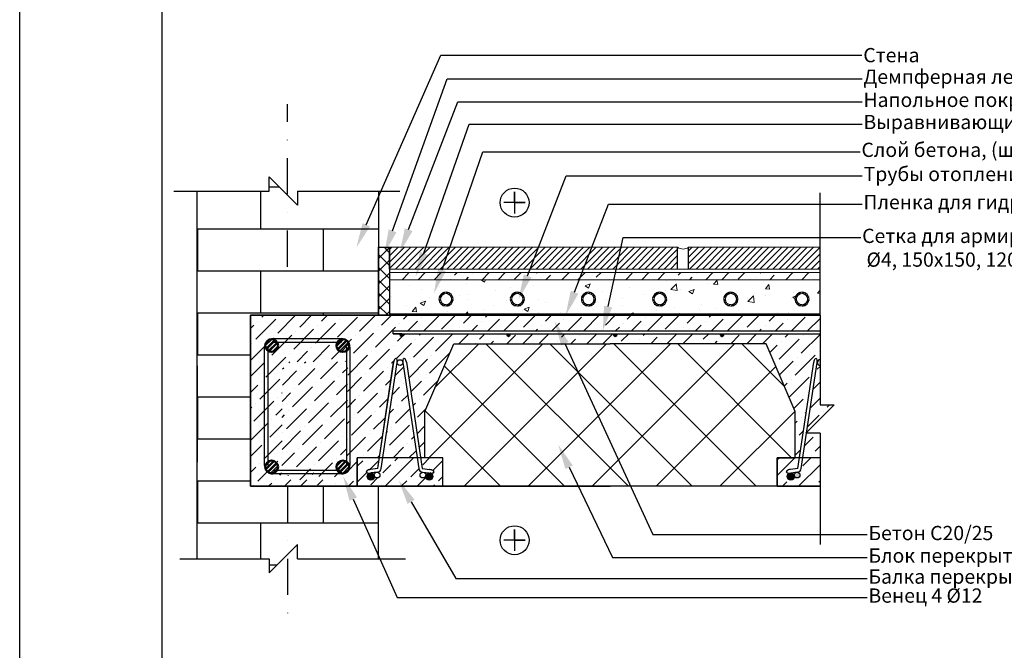
# Model space of a CAD drawing. Units: millimetres. Extents: x 44840 to 64015, y -7973 to 2854.
# Drawn here: x 44840 to 46223, y -5705 to -4819 of the extents above; entities that cross this region are included whole.
import ezdxf
from ezdxf import colors
from ezdxf.entities.mleader import LeaderData, LeaderLine
from ezdxf.math import Vec2, Vec3

# ---------------------------------------------------------------- set-up
doc = ezdxf.new("R2010")
doc.units = ezdxf.units.MM
doc.linetypes.add('DASHDOTX2', pattern=[50.8, 25.4, -12.7, 0, -12.7])
doc.layers.add('isa_VD9E6F66090881D2_B199E6F660A094052L25866F660B084092Usr', color=7, linetype='Continuous', lineweight=25)
for name, color, linetype in [('pagrindinis', 7, 'Continuous'), ('Plona', 5, 'Continuous'), ('TERIVA', 7, 'Continuous')]:
    doc.layers.add(name, color=color, linetype=linetype)
doc.styles.get("Standard").update_dxf_attribs({"font": 'calibri.ttf', "height": 25})
pattern_1 = [(45, (27376.973, -8492.626), (8.41899, 30.86963), [39.6875, -7.9375, 0, -7.9375])]
pattern_2 = [(45, (35006.493, -8543.825), (-3.367596, 3.367596), []), (45, (35008.738, -8543.825), (-3.367596, 3.367596), [])]

# ---------------------------------------------------------------- blocks, each defined once
blk = doc.blocks.new('*U137')
at = {"layer": 'TERIVA', "color": 0}
blk.add_line((0, 1), (0, -1), dxfattribs=at)
blk = doc.blocks.new('*U138')
at = {"layer": 'TERIVA', "color": 0, "linetype": 'ByBlock', "lineweight": -2, "transparency": 16777216}
for p in [(0, 0), (20, 0), (40, 0), (60, 0), (80, 0), (100, 0), (120, 0), (140, 0), (160, 0), (180, 0), (200, 0), (220, 0), (240, 0), (260, 0), (280, 0), (300, 0), (320, 0), (340, 0), (360, 0), (380, 0), (400, 0), (420, 0), (440, 0), (460, 0), (480, 0), (500, 0), (520, 0), (540, 0), (560, 0), (580, 0)]:
    blk.add_blockref('*U137', p, dxfattribs=at)
blk = doc.blocks.new('*U131')
at = {"layer": 'TERIVA', "true_color": 0x000000}
h = blk.add_hatch(color=18, dxfattribs=at)
h.dxf.hatch_style = 1
h.paths.add_polyline_path([(10, 1), (-10, 1), (-10, -1), (10, -1)])
blk = doc.blocks.new('*U132')
at = {"layer": 'TERIVA', "color": 0, "linetype": 'ByBlock', "lineweight": -2, "transparency": 16777216}
for p in [(0, 0), (40, 0), (80, 0), (120, 0), (160, 0), (200, 0), (240, 0), (280, 0), (320, 0), (360, 0), (400, 0), (440, 0), (480, 0), (520, 0), (560, 0)]:
    blk.add_blockref('*U131', p, dxfattribs=at)
blk = doc.blocks.new('sija pjuvis')
at = {"true_color": 0x136734}
h = blk.add_hatch(dxfattribs=at)
h.set_pattern_fill('ANSI33', color=116, scale=5)
edge = h.paths.add_edge_path()
edge.add_line((16356.2, 4593.5), (16354.8, 4593.8))
edge.add_arc((16355.6, 4599.7), 6, 188.5308, 262.3216, ccw=False)
edge.add_line((16349.7, 4598.8), (16347.4, 4613.9))
edge.add_line((16347.4, 4613.9), (16299.4, 4613.9))
edge.add_line((16299.4, 4613.9), (16297.1, 4598.8))
edge.add_arc((16291.2, 4599.7), 6, 277.6784, 351.4692, ccw=False)
edge.add_line((16292, 4593.8), (16290.6, 4593.6))
edge.add_arc((16291.2, 4589.6), 4, 0, 97.6784, ccw=False)
edge.add_arc((16291.2, 4589.5), 4, -166.9981, 0.7525, ccw=False)
edge.add_arc((16282.4, 4587.5), 5, 0, 13.734, ccw=False)
edge.add_arc((16282.4, 4587.5), 5, -180, 0, ccw=False)
edge.add_arc((16282.4, 4587.5), 5, 101.6702, 180, ccw=False)
edge.add_ellipse((16282.1, 4594.9), major_axis=(-6.25, -0.84), ratio=0.396644, start_angle=270, end_angle=440.7225, ccw=False)
edge.add_ellipse((16282.1, 4594.9), major_axis=(-6.25, -0.84), ratio=0.396644, start_angle=266.8576, end_angle=270, ccw=False)
edge.add_line((16282.1, 4597.5), (16292.2, 4598.7))
edge.add_line((16292.2, 4598.7), (16294.4, 4613.9))
edge.add_line((16294.4, 4613.9), (16263.4, 4613.9))
edge.add_line((16263.4, 4613.9), (16263.4, 4573.9))
edge.add_line((16263.4, 4573.9), (16383.4, 4573.9))
edge.add_line((16383.4, 4573.9), (16383.4, 4613.9))
edge.add_line((16383.4, 4613.9), (16352.4, 4613.9))
edge.add_line((16352.4, 4613.9), (16354.6, 4598.8))
edge.add_line((16354.6, 4598.8), (16365.1, 4597.4))
edge.add_ellipse((16364.7, 4594.9), major_axis=(-6.68, 0.9), ratio=0.371006, start_angle=98.9444, end_angle=270, ccw=False)
edge.add_arc((16364.4, 4587.5), 5, 0, 77.9674, ccw=False)
edge.add_arc((16364.4, 4587.5), 5, -180, 0, ccw=False)
edge.add_arc((16364.4, 4587.5), 5, 167.058, 180.6027, ccw=False)
edge.add_arc((16355.6, 4589.6), 4, 180, 346.4728, ccw=False)
edge.add_arc((16355.6, 4589.6), 4, 82.3216, 180, ccw=False)
at = {"layer": 'isa_VD9E6F66090881D2_B199E6F660A094052L25866F660B084092Usr'}
h = blk.add_hatch(color=5, dxfattribs=at)
h.dxf.hatch_style = 1
h.paths.add_polyline_path([(16287.4, 4587.5, 1), (16277.4, 4587.5, 1)])
h = blk.add_hatch(color=5, dxfattribs=at)
h.dxf.hatch_style = 1
h.paths.add_polyline_path([(16369.5, 4587.4, 1), (16359.5, 4587.4, 1)])
at = {"color": 5}
for p, q in [((16292.2, 4598.7), (16314.5, 4748.2)), ((16297.1, 4598.8), (16319.4, 4747.5)), ((16327.4, 4747.5), (16349.7, 4598.8)), ((16332.3, 4748.2), (16354.6, 4598.8)), ((16292.2, 4598.7), (16281.7, 4597.4)), ((16292, 4593.8), (16282.4, 4592.5)), ((16354.6, 4598.8), (16365.1, 4597.4)), ((16354.8, 4593.8), (16364.4, 4592.5))]:
    blk.add_line(p, q, dxfattribs=at)
at = {"color": 114, "true_color": 0x139b48}
for p, q in [((16263.4, 4573.9), (16263.4, 4613.9)), ((16263.4, 4613.9), (16263.4, 4573.9)), ((16263.4, 4573.9), (16263.4, 4613.9)), ((16383.4, 4613.9), (16263.4, 4613.9)), ((16263.4, 4613.9), (16263.4, 4573.9)), ((16383.4, 4573.9), (16383.4, 4613.9)), ((16383.4, 4573.9), (16383.4, 4613.9)), ((16383.4, 4573.9), (16383.4, 4613.9))]:
    blk.add_line(p, q, dxfattribs=at)
blk.add_lwpolyline([(16383.4, 4573.9), (16263.4, 4573.9)], dxfattribs=at)
at = {"color": 5}
for centre, radius in [((16323.4, 4747.5), 4), ((16282.4, 4587.5), 5), ((16291.2, 4589.6), 4), ((16355.6, 4589.6), 4), ((16364.4, 4587.5), 5)]:
    blk.add_circle(centre, radius, dxfattribs=at)
for centre, start, end in [((16291.2, 4599.7), 277.6784, 351.4692), ((16355.6, 4599.7), 188.5308, 262.3216)]:
    blk.add_arc(centre, 6, start, end, dxfattribs=at)
for centre, major_axis, ratio, start_param, end_param in [((16316.9, 4747.8), (-0.84, -5.63), 0.439239, 1.570796, 4.716155), ((16329.9, 4747.8), (-0.83, 5.54), 0.446155, 4.709187, 7.853982), ((16282.1, 4594.9), (-6.25, -0.84), 0.396644, 4.657545, 7.853982), ((16364.7, 4594.9), (-6.68, 0.9), 0.371006, 1.570796, 4.712389)]:
    blk.add_ellipse(centre, major_axis=major_axis, ratio=ratio, start_param=start_param, end_param=end_param, dxfattribs=at)

msp = doc.modelspace()

# ---------------------------------------------------------------- hatches: boundary and pattern name
at = {"true_color": 0x139b48}
h = msp.add_hatch(color=114, dxfattribs=at)
edge = h.paths.add_edge_path()
edge.add_arc((45964.602, -5300.91), 4, 90.000021, 166.972796)
edge.add_ellipse((45958.13, -5300.54), major_axis=(-0.844, -5.629), ratio=0.43923864, start_angle=90, end_angle=99.168998, ccw=False)
edge.add_arc((45964.602, -5300.91), 4, 180, 269.999979)
edge.add_line((45964.602, -5304.91), (45964.602, -5296.91))
h.paths.add_polyline_path([(45928.357, -5458.771, 1), (45936.357, -5458.771, 1)])
edge = h.paths.add_edge_path()
edge.add_arc((45923.602, -5460.91), 5, 0, 90)
edge.add_ellipse((45923.268, -5453.433), major_axis=(-6.246, -0.842), ratio=0.39664419, start_angle=440.72249, end_angle=450, ccw=False)
edge.add_arc((45923.602, -5460.91), 5, 101.670155, 180)
edge.add_arc((45923.602, -5460.91), 5, 180, 360)
at = {"layer": 'isa_VD9E6F66090881D2_B199E6F660A094052L25866F660B084092Usr'}
h = msp.add_hatch(dxfattribs=at)
h.set_pattern_fill('AR-BRSTD', color=256, scale=0.87, style=0)
h.set_pattern_definition([(0, (29003.156, -8472.626), (0, 58.93537), []), (90, (29003.16, -8472.63), (-88.392, 58.93537), [58.93537, -58.93537])])
h.paths.add_polyline_path([(45230.762, -5576.254), (45344.602, -5576.254), (45344.602, -5474.489), (45314.602, -5474.489), (45194.602, -5474.489), (45164.602, -5474.489), (45164.602, -5234.489), (45344.602, -5234.489), (45343.576, -5060.002), (45229.736, -5060.002), (45230.762, -5080.002), (45190.762, -5040.002), (45190.245, -5060.002), (45088.718, -5060.002), (45089.236, -5576.254), (45190.762, -5576.254), (45190.762, -5596.254), (45230.762, -5556.254)])
at = {"layer": 'isa_VD9E6F66090881D2_B199E6F660A094052L25866F660B084092Usr', "ltscale": 2}
h = msp.add_hatch(dxfattribs=at)
h.set_pattern_fill('ANSI36', color=256, scale=5, style=0)
h.set_pattern_definition([(45, (29003.156, -8492.626), (8.41899, 30.86963), [39.6875, -7.9375, 0, -7.9375])])
h.paths.add_polyline_path([(45360.01, -5174.489), (45360.01, -5184.489), (45964.602, -5184.489), (45964.602, -5174.489)])
at = {"layer": 'isa_VD9E6F66090881D2_B199E6F660A094052L25866F660B084092Usr'}
h = msp.add_hatch(dxfattribs=at)
h.set_pattern_fill('ANSI36', color=256, scale=5, style=0)
h.set_pattern_definition(pattern_1)
edge = h.paths.add_edge_path()
edge.add_line((45964.602, -5260.489), (45827.01, -5260.489))
edge.add_arc((45827.01, -5262.489), 2, 0, 90, ccw=False)
edge.add_arc((45827.01, -5262.489), 2, -180, 0, ccw=False)
edge.add_arc((45827.01, -5262.489), 2, 90, 180, ccw=False)
edge.add_line((45827.01, -5260.489), (45677.01, -5260.489))
edge.add_arc((45677.01, -5262.489), 2, 0, 90, ccw=False)
edge.add_arc((45677.01, -5262.489), 2, -180, 0, ccw=False)
edge.add_arc((45677.01, -5262.489), 2, 90, 180, ccw=False)
edge.add_line((45677.01, -5260.489), (45527.01, -5260.489))
edge.add_arc((45527.01, -5262.489), 2, 0, 90, ccw=False)
edge.add_arc((45527.01, -5262.489), 2, -180, 0, ccw=False)
edge.add_arc((45527.01, -5262.489), 2, 90, 180, ccw=False)
edge.add_line((45527.01, -5260.489), (45377.01, -5260.489))
edge.add_arc((45377.01, -5262.489), 2, 0, 90, ccw=False)
edge.add_arc((45377.01, -5262.489), 2, -180, 0, ccw=False)
edge.add_arc((45377.01, -5262.489), 2, 90, 180, ccw=False)
edge.add_line((45377.01, -5260.489), (45365.112, -5260.489))
edge.add_line((45365.112, -5260.489), (45365.112, -5256.489))
edge.add_line((45365.112, -5256.489), (45964.602, -5256.489))
edge.add_line((45964.602, -5256.489), (45964.602, -5234.489))
edge.add_line((45964.602, -5234.489), (45360.01, -5234.489))
edge.add_line((45360.01, -5234.489), (45344.602, -5234.489))
edge.add_line((45344.602, -5234.489), (45164.602, -5234.489))
edge.add_line((45164.602, -5234.489), (45164.602, -5474.489))
edge.add_line((45164.602, -5474.489), (45314.602, -5474.489))
edge.add_line((45314.602, -5474.489), (45314.602, -5434.489))
edge.add_line((45314.602, -5434.489), (45345.623, -5434.489))
edge.add_line((45345.623, -5434.489), (45365.658, -5300.169))
edge.add_ellipse((45368.13, -5300.54), major_axis=(-0.844, -5.629), ratio=0.43923864, start_angle=99.168998, end_angle=270, ccw=False)
edge.add_arc((45374.602, -5300.91), 4, 12.929889, 166.972796, ccw=False)
edge.add_ellipse((45381.075, -5300.54), major_axis=(-0.831, 5.541), ratio=0.44615472, start_angle=270, end_angle=440.755532, ccw=False)
edge.add_ellipse((45381.075, -5300.54), major_axis=(-0.831, 5.541), ratio=0.44615472, start_angle=269.816513, end_angle=270, ccw=False)
edge.add_line((45383.548, -5300.178), (45403.597, -5434.489))
edge.add_line((45403.597, -5434.489), (45409.602, -5434.489))
edge.add_line((45409.602, -5434.489), (45409.602, -5369.489))
edge.add_line((45409.602, -5369.489), (45450.317, -5274.489))
edge.add_line((45450.317, -5274.489), (45669.602, -5274.489))
edge.add_line((45669.602, -5274.489), (45888.888, -5274.489))
edge.add_line((45888.888, -5274.489), (45929.602, -5369.489))
edge.add_line((45929.602, -5369.489), (45929.602, -5434.489))
edge.add_line((45929.602, -5434.489), (45935.623, -5434.489))
edge.add_line((45935.623, -5434.489), (45955.658, -5300.169))
edge.add_ellipse((45958.13, -5300.54), major_axis=(-0.844, -5.629), ratio=0.43923864, start_angle=99.168998, end_angle=270, ccw=False)
edge.add_arc((45964.602, -5300.91), 4, 90.000021, 166.972796, ccw=False)
edge.add_line((45964.602, -5296.91), (45964.602, -5260.489))
h.paths.add_polyline_path([(45301.223, -5304.369), (45301.257, -5304.221), (45299.675, -5460.591, -0.42871202), (45294.398, -5465.552), (45212.687, -5465.559, -0.41491432), (45207.675, -5460.559, -0.16718271), (45208.733, -5457.484), (45209.472, -5305.877, -0.07941699), (45209.223, -5304.319, -0.55464141), (45216.42, -5299.827), (45293.827, -5299.93, -0.57277157)], flags=16)
h.paths.add_polyline_path([(45262.558, -5305.025, -1), (45252.558, -5305.025, -1)], flags=0)
h.paths.add_polyline_path([(45260.803, -5460.363, -1), (45250.803, -5460.363, -1)], flags=0)
h = msp.add_hatch(dxfattribs=at)
h.set_pattern_fill('ANSI36', color=256, scale=5, style=0)
h.set_pattern_definition([(45, (29003.156, -8472.626), (8.41899, 30.86963), [39.6875, -7.9375, 0, -7.9375])])
h.paths.add_polyline_path([(45301.223, -5304.369, -0.99495356), (45291.223, -5304.319, -0.27435861), (45293.827, -5299.93), (45257.565, -5300.025, -0.41382333), (45262.558, -5305.025, -1), (45252.558, -5305.025, -0.41460391), (45257.565, -5300.025), (45216.42, -5299.827, -0.2864703), (45219.223, -5304.319, -0.85285207), (45209.472, -5305.877), (45208.733, -5457.484, -0.71352779), (45217.675, -5460.559, -0.41351315), (45212.687, -5465.559), (45255.803, -5465.363, -0.41424108), (45250.803, -5460.363, -1), (45260.803, -5460.363, -0.41418604), (45255.803, -5465.363), (45294.953, -5465.552, -0.43061209), (45289.675, -5460.559, -1.00311884), (45299.675, -5460.591)])
h = msp.add_hatch(dxfattribs=at)
h.set_pattern_fill('ANSI36', color=256, scale=5, style=0)
h.set_pattern_definition(pattern_1)
h.paths.add_polyline_path([(45350.566, -5434.489), (45374.602, -5434.489), (45398.639, -5434.489), (45378.426, -5299.737, -1.16118742), (45370.602, -5300.91)])
h = msp.add_hatch(dxfattribs=at)
h.set_pattern_fill('ANSI36', color=256, scale=5, style=0)
h.set_pattern_definition(pattern_1)
h.paths.add_polyline_path([(45964.602, -5399.987), (45945.741, -5399.987), (45940.566, -5434.489), (45964.602, -5434.489)])
h.paths.add_polyline_path([(45945.942, -5398.647), (45984.602, -5359.987), (45964.602, -5359.987), (45964.602, -5304.91, -0.41421346), (45960.602, -5300.91)])
at = {"layer": 'isa_VD9E6F66090881D2_B199E6F660A094052L25866F660B084092Usr', "true_color": 0x139b48}
h = msp.add_hatch(color=114, dxfattribs=at)
h.dxf.hatch_style = 1
h.paths.add_polyline_path([(45338.621, -5460.833, 1), (45328.621, -5460.833, 1)])
h = msp.add_hatch(color=114, dxfattribs=at)
h.dxf.hatch_style = 1
h.paths.add_polyline_path([(45420.69, -5460.962, 1), (45410.69, -5460.962, 1)])
at = {"layer": 'isa_VD9E6F66090881D2_B199E6F660A094052L25866F660B084092Usr'}
h = msp.add_hatch(color=5, dxfattribs=at)
h.dxf.hatch_style = 1
h.paths.add_polyline_path([(45928.621, -5460.833, 1), (45918.621, -5460.833, 1)])
at = {"layer": 'pagrindinis', "lineweight": 9}
h = msp.add_hatch(dxfattribs=at)
h.set_pattern_fill('LINE', color=256, scale=2, angle=45, style=0)
h.set_pattern_definition([(45, (44696.6806, -6846.939), (-4.490128, 4.490128), [])])
h.paths.add_polyline_path([(45492.736, -5138.956), (45360.01, -5138.956), (45360.01, -5169.489), (45492.736, -5169.489)])
h.paths.add_polyline_path([(45764.602, -5138.956), (45492.736, -5138.956), (45492.736, -5169.489), (45764.602, -5169.489)])
h.paths.add_polyline_path([(45964.602, -5169.489), (45964.602, -5138.956), (45780.01, -5138.956), (45780.01, -5169.489)])
h = msp.add_hatch(dxfattribs=at)
h.set_pattern_fill('AR-CONC', color=256, scale=0.4, style=0)
h.set_pattern_definition([(50, (-17235.21, -1930.33), (72.87387, -6.375634), [7.62, -83.82]), (355, (-17235.21, -1930.33), (-14.09737, 76.42274), [6.096, -67.05623]), (100.45144, (-17229.14, -1930.864), (58.7765, 70.0471), [6.476, -71.2361]), (46.1842, (-17235.21, -1910.01), (108.43162, -16.81693), [11.43, -125.73]), (96.63556, (-17226.17, -1911.41), (94.96165, 98.97045), [9.714, -106.85424]), (351.18415, (-17235.21, -1910.01), (94.96165, 98.97045), [9.14399, -100.5839]), (21, (-17225.05, -1915.09), (60.645757, -40.90608), [7.62, -83.82]), (326, (-17225.05, -1915.09), (24.72081, 73.67519), [6.096, -67.056]), (71.45144, (-17219.996, -1918.5), (85.36657, 32.76911), [6.476, -71.235975]), (37.5, (-17235.21, -1930.333), (1.235441, 33.822016), [0, -66.2432, 0, -68.072, 0, -67.31]), (7.5, (-17235.21, -1930.333), (26.727865, 40.07223), [0, -38.8112, 0, -64.7192, 0, -25.654]), (327.5, (-17257.867, -1930.333), (54.236238, -2.291498), [0, -25.4, 0, -79.248, 0, -105.156]), (317.5, (-17268.027, -1930.333), (59.251673, 10.170596), [0, -33.02, 0, -52.6288, 0, -74.676])])
h.paths.add_polyline_path([(45360.01, -5184.489), (45360.01, -5232.489), (45964.602, -5232.489), (45964.602, -5184.489)])
h.paths.add_polyline_path([(45847.044, -5211.771, -1), (45831.608, -5211.771, -1)], flags=16)
h.paths.add_polyline_path([(45947.044, -5211.771, -1), (45931.608, -5211.771, -1)], flags=16)
h = msp.add_hatch(dxfattribs=at)
h.set_pattern_fill('PLAST', color=1, scale=0.5, angle=45, style=0)
h.set_pattern_definition([(45, (44796.6806, -6781.771), (-2.245064, 2.245064), []), (45, (44796.4, -6781.4904), (-2.245064, 2.245064), []), (45, (44796.1193, -6781.2098), (-2.245064, 2.245064), [])])
h.paths.add_polyline_path([(45429.326, -5211.771, 1), (45449.326, -5211.771, 1)])
h.paths.add_polyline_path([(45447.044, -5211.771, -1), (45431.608, -5211.771, -1)], flags=16)
h = msp.add_hatch(dxfattribs=at)
h.set_pattern_fill('PLAST', color=1, scale=0.5, angle=45, style=0)
h.set_pattern_definition([(45, (44896.6806, -6781.771), (-2.245064, 2.245064), []), (45, (44896.4, -6781.4904), (-2.245064, 2.245064), []), (45, (44896.1193, -6781.2098), (-2.245064, 2.245064), [])])
h.paths.add_polyline_path([(45529.326, -5211.771, 1), (45549.326, -5211.771, 1)])
h.paths.add_polyline_path([(45547.044, -5211.771, -1), (45531.608, -5211.771, -1)], flags=16)
h = msp.add_hatch(dxfattribs=at)
h.set_pattern_fill('PLAST', color=1, scale=0.5, angle=45, style=0)
h.set_pattern_definition([(45, (44996.6806, -6781.771), (-2.245064, 2.245064), []), (45, (44996.4, -6781.4904), (-2.245064, 2.245064), []), (45, (44996.1193, -6781.2098), (-2.245064, 2.245064), [])])
h.paths.add_polyline_path([(45629.326, -5211.771, 1), (45649.326, -5211.771, 1)])
h.paths.add_polyline_path([(45647.044, -5211.771, -1), (45631.608, -5211.771, -1)], flags=16)
h = msp.add_hatch(dxfattribs=at)
h.set_pattern_fill('PLAST', color=1, scale=0.5, angle=45, style=0)
h.set_pattern_definition([(45, (45096.6806, -6781.771), (-2.245064, 2.245064), []), (45, (45096.4, -6781.4904), (-2.245064, 2.245064), []), (45, (45096.1193, -6781.2098), (-2.245064, 2.245064), [])])
h.paths.add_polyline_path([(45729.326, -5211.771, 1), (45749.326, -5211.771, 1)])
h.paths.add_polyline_path([(45747.044, -5211.771, -1), (45731.608, -5211.771, -1)], flags=16)
h = msp.add_hatch(dxfattribs=at)
h.set_pattern_fill('PLAST', color=1, scale=0.5, angle=45, style=0)
h.set_pattern_definition([(45, (45196.6806, -6781.771), (-2.245064, 2.245064), []), (45, (45196.4, -6781.4904), (-2.245064, 2.245064), []), (45, (45196.1193, -6781.2098), (-2.245064, 2.245064), [])])
h.paths.add_polyline_path([(45829.326, -5211.771, 1), (45849.326, -5211.771, 1)])
h.paths.add_polyline_path([(45847.044, -5211.771, -1), (45831.608, -5211.771, -1)], flags=16)
h = msp.add_hatch(dxfattribs=at)
h.set_pattern_fill('PLAST', color=1, scale=0.5, angle=45, style=0)
h.set_pattern_definition([(45, (45296.6806, -6781.771), (-2.245064, 2.245064), []), (45, (45296.4, -6781.4904), (-2.245064, 2.245064), []), (45, (45296.1193, -6781.2098), (-2.245064, 2.245064), [])])
h.paths.add_polyline_path([(45929.326, -5211.771, 1), (45949.326, -5211.771, 1)])
h.paths.add_polyline_path([(45947.044, -5211.771, -1), (45931.608, -5211.771, -1)], flags=16)
at = {"layer": 'TERIVA', "true_color": 0x22346e}
h = msp.add_hatch(dxfattribs=at)
h.set_pattern_fill('ANSI37', color=159, scale=4)
h.set_pattern_definition([(45, (29003.156, -8492.626), (-8.980256, 8.980256), []), (135, (29003.156, -8492.626), (-8.980256, -8.980256), [])])
h.paths.add_polyline_path([(45344.602, -5234.489), (45360.01, -5234.489), (45360.01, -5138.956), (45344.602, -5138.956)])
at = {"layer": 'TERIVA', "true_color": 0x000000}
h = msp.add_hatch(color=18, dxfattribs=at)
h.dxf.hatch_style = 1
h.paths.add_polyline_path([(45964.602, -5232.489), (45960.01, -5232.489), (45960.01, -5234.489), (45964.602, -5234.489)])
at = {"layer": 'TERIVA', "true_color": 0x22346e}
h = msp.add_hatch(dxfattribs=at)
h.set_pattern_fill('ANSI32', color=159, scale=0.5)
h.set_pattern_definition(pattern_2)
h.paths.add_polyline_path([(45192.638, -5268.091, -0.24598309), (45191.153, -5268.857, -0.02442716), (45190.558, -5268.753, 0.29318825), (45185.31, -5276.934, 0.36773656), (45192.865, -5285.817), (45195.755, -5285.817, 0.36773656), (45203.31, -5276.934, 0.47008868)])
h = msp.add_hatch(dxfattribs=at)
h.set_pattern_fill('ANSI32', color=159, scale=0.5)
h.set_pattern_definition(pattern_2)
h.paths.add_polyline_path([(45295.968, -5268.091, 0.24598309), (45297.453, -5268.857, 0.02442716), (45298.047, -5268.753, -0.29318825), (45303.295, -5276.934, -0.36773656), (45295.74, -5285.817), (45292.85, -5285.817, -0.36773656), (45285.295, -5276.934, -0.47008868)])
at = {"layer": 'TERIVA'}
h = msp.add_hatch(color=5, dxfattribs=at)
h.dxf.hatch_style = 1
h.paths.add_polyline_path([(45379.01, -5262.489, 1), (45375.01, -5262.489, 1)])
h = msp.add_hatch(color=5, dxfattribs=at)
h.dxf.hatch_style = 1
h.paths.add_polyline_path([(45529.01, -5262.489, 1), (45525.01, -5262.489, 1)])
h = msp.add_hatch(color=5, dxfattribs=at)
h.dxf.hatch_style = 1
h.paths.add_polyline_path([(45679.01, -5262.489, 1), (45675.01, -5262.489, 1)])
h = msp.add_hatch(color=5, dxfattribs=at)
h.dxf.hatch_style = 1
h.paths.add_polyline_path([(45829.01, -5262.489, 1), (45825.01, -5262.489, 1)])
at = {"layer": 'TERIVA', "lineweight": 25, "ltscale": 20, "true_color": 0xadddf7}
h = msp.add_hatch(dxfattribs=at)
h.set_pattern_fill('NET', color=141, scale=20, angle=45)
h.set_pattern_definition([(45, (-26172.2, -11016.846), (-44.90128, 44.90128), []), (135, (-26172.2, -11016.846), (-44.90128, -44.90128), [])])
h.paths.add_polyline_path([(45669.602, -5274.489), (45450.317, -5274.489), (45409.602, -5369.489), (45409.602, -5434.489), (45434.602, -5434.489), (45434.602, -5474.489), (45904.602, -5474.489), (45904.602, -5434.489), (45929.602, -5434.489), (45929.602, -5369.489), (45888.888, -5274.489)])
at = {"layer": 'TERIVA', "true_color": 0x22346e}
h = msp.add_hatch(dxfattribs=at)
h.set_pattern_fill('ANSI32', color=159, scale=0.5)
h.set_pattern_definition(pattern_2)
h.paths.add_polyline_path([(45192.638, -5456.283, 0.24598309), (45191.153, -5455.517, 0.02442716), (45190.558, -5455.62, -0.29318825), (45185.31, -5447.44, -0.36773656), (45192.865, -5438.557), (45195.755, -5438.557, -0.36773656), (45203.31, -5447.44, -0.47008868)])
h = msp.add_hatch(dxfattribs=at)
h.set_pattern_fill('ANSI32', color=159, scale=0.5)
h.set_pattern_definition(pattern_2)
h.paths.add_polyline_path([(45295.968, -5456.283, -0.24598309), (45297.453, -5455.517, -0.02442716), (45298.047, -5455.62, 0.29318825), (45303.295, -5447.44, 0.36773656), (45295.74, -5438.557), (45292.85, -5438.557, 0.36773656), (45285.295, -5447.44, 0.47008868)])

# ---------------------------------------------------------------- linework, layer by layer
for p, q in [((45344.602, -5060.002), (45344.602, -5234.489)), ((45964.602, -5234.489), (45164.602, -5234.489)), ((45964.602, -5234.489), (45964.602, -5359.987)), ((45434.602, -5434.489), (45314.602, -5434.489)), ((45434.602, -5434.489), (45409.602, -5434.489)), ((45904.602, -5434.489), (45929.602, -5434.489)), ((45904.602, -5474.489), (45904.602, -5434.489)), ((45964.602, -5434.489), (45904.602, -5434.489)), ((45904.602, -5434.489), (45904.602, -5474.489)), ((45164.602, -5474.489), (45194.602, -5474.489)), ((45164.602, -5474.489), (45194.602, -5474.489)), ((45194.602, -5474.489), (45314.602, -5474.489)), ((45314.602, -5474.489), (45434.602, -5474.489)), ((45314.602, -5474.489), (45434.602, -5474.489)), ((45344.602, -5576.254), (45344.602, -5474.489)), ((45904.602, -5474.489), (45964.602, -5474.489))]:
    msp.add_line(p, q)
at = {"color": 114, "true_color": 0x139b48}
for p, q in [((45343.36, -5449.665), (45365.658, -5300.169)), ((45348.304, -5449.564), (45370.602, -5300.91)), ((45378.602, -5300.91), (45400.9, -5449.564)), ((45383.547, -5300.169), (45405.845, -5449.55)), ((45933.36, -5449.665), (45955.658, -5300.169)), ((45938.304, -5449.564), (45960.602, -5300.91)), ((45314.602, -5474.489), (45314.602, -5434.489)), ((45314.602, -5434.489), (45314.602, -5474.489)), ((45314.602, -5474.489), (45314.602, -5434.489)), ((45374.602, -5434.489), (45314.602, -5434.489)), ((45314.602, -5434.489), (45314.602, -5474.489)), ((45434.602, -5434.489), (45374.602, -5434.489)), ((45434.602, -5474.489), (45434.602, -5434.489)), ((45434.602, -5474.489), (45434.602, -5434.489)), ((45434.602, -5474.489), (45434.602, -5434.489)), ((45964.602, -5434.489), (45904.602, -5434.489)), ((45904.602, -5434.489), (45904.602, -5474.489)), ((45904.602, -5474.489), (45904.602, -5434.489)), ((45904.602, -5434.489), (45904.602, -5474.489)), ((45904.602, -5474.489), (45904.602, -5434.489)), ((45964.602, -5434.489), (45904.602, -5434.489)), ((45904.602, -5434.489), (45904.602, -5474.489)), ((45343.36, -5449.665), (45332.934, -5450.955)), ((45343.172, -5454.62), (45333.602, -5455.91)), ((45405.845, -5449.55), (45416.271, -5450.955)), ((45406.032, -5454.62), (45415.602, -5455.91)), ((45933.36, -5449.665), (45922.934, -5450.955)), ((45933.172, -5454.62), (45923.602, -5455.91))]:
    msp.add_line(p, q, dxfattribs=at)
at = {"color": 5}
for p, q in [((45933.36, -5449.665), (45955.658, -5300.169)), ((45938.304, -5449.564), (45960.602, -5300.91)), ((45933.36, -5449.665), (45922.934, -5450.955)), ((45933.172, -5454.62), (45923.602, -5455.91))]:
    msp.add_line(p, q, dxfattribs=at)
at = {"color": 116, "linetype": 'Continuous', "true_color": 0x136734}
for p, q in [((45904.602, -5459.302), (45929.416, -5434.489)), ((45904.602, -5436.851), (45906.965, -5434.489)), ((45940.365, -5445.99), (45951.59, -5434.765)), ((45934.317, -5474.489), (45964.602, -5444.203)), ((45911.866, -5474.489), (45917.914, -5468.441)), ((45956.768, -5474.489), (45957.203, -5474.054)), ((45962.815, -5468.441), (45964.602, -5466.654))]:
    msp.add_line(p, q, dxfattribs=at)
at = {"color": 114, "true_color": 0x139b48}
msp.add_lwpolyline([(45964.602, -5474.489), (45904.602, -5474.489)], dxfattribs=at)
for centre, radius in [((45374.602, -5300.91), 4), ((45333.602, -5460.91), 5), ((45342.357, -5458.771), 4), ((45406.84, -5458.802), 4), ((45415.602, -5460.91), 5), ((45923.602, -5460.91), 5), ((45932.357, -5458.771), 4)]:
    msp.add_circle(centre, radius, dxfattribs=at)
at = {"color": 5}
for centre, radius in [((45923.602, -5460.91), 5), ((45932.357, -5458.771), 4)]:
    msp.add_circle(centre, radius, dxfattribs=at)
at = {"color": 114, "true_color": 0x139b48}
for centre, radius, start, end in [((45964.602, -5300.91), 4, 90.000021, 269.999979), ((45342.371, -5448.674), 6, 277.678407, 351.469234), ((45406.834, -5448.674), 6, 188.530766, 262.321593), ((45932.371, -5448.674), 6, 277.678407, 351.469234)]:
    msp.add_arc(centre, radius, start, end, dxfattribs=at)
at = {"color": 5}
for centre, radius, start, end in [((45964.602, -5300.91), 4, 90.000051, 269.999949), ((45932.371, -5448.674), 6, 277.678407, 351.469234)]:
    msp.add_arc(centre, radius, start, end, dxfattribs=at)
at = {"color": 114, "true_color": 0x139b48}
for centre, major_axis, ratio, start_param, end_param in [((45368.13, -5300.54), (-0.844, -5.629), 0.43923864, 1.57079633, 4.71615472), ((45381.075, -5300.54), (-0.831, 5.541), 0.44615472, 4.70918653, 7.85398163), ((45958.13, -5300.54), (-0.844, -5.629), 0.43923864, 1.57079633, 4.71615472), ((45333.268, -5453.433), (-6.246, -0.842), 0.39664419, 4.6575445, 7.85398163), ((45415.936, -5453.433), (-6.678, 0.9), 0.37100587, 1.57079633, 4.71238898), ((45923.268, -5453.433), (-6.246, -0.842), 0.39664419, 4.6575445, 7.85398163)]:
    msp.add_ellipse(centre, major_axis=major_axis, ratio=ratio, start_param=start_param, end_param=end_param, dxfattribs=at)
at = {"color": 5}
for centre, major_axis, ratio, start_param, end_param in [((45958.13, -5300.54), (-0.844, -5.629), 0.43923864, 1.57079633, 4.71615472), ((45923.268, -5453.433), (-6.246, -0.842), 0.39664419, 4.6575445, 7.85398163)]:
    msp.add_ellipse(centre, major_axis=major_axis, ratio=ratio, start_param=start_param, end_param=end_param, dxfattribs=at)
at = {"layer": 'isa_VD9E6F66090881D2_B199E6F660A094052L25866F660B084092Usr', "color": 0}
msp.add_line((45089.474, -5305.292), (45089.236, -5576.254), dxfattribs=at)
at = {"layer": 'isa_VD9E6F66090881D2_B199E6F660A094052L25866F660B084092Usr'}
msp.add_lwpolyline([(45964.602, -5399.987), (45964.602, -5474.489), (45164.602, -5474.489), (45164.602, -5234.489), (45964.602, -5234.489), (45964.602, -5359.987)], dxfattribs=at)
at = {"layer": 'pagrindinis', "lineweight": 9}
for p, q in [((45344.602, -5138.956), (45344.602, -5169.489)), ((45360.01, -5169.489), (45964.602, -5169.489)), ((45360.01, -5174.489), (45964.602, -5174.489)), ((45360.01, -5184.489), (45964.602, -5184.489)), ((45344.602, -5234.489), (45964.602, -5234.489))]:
    msp.add_line(p, q, dxfattribs=at)
at = {"layer": 'pagrindinis', "lineweight": 15}
for p, q in [((45764.602, -5138.956), (45360.01, -5138.956)), ((45964.602, -5138.956), (45780.01, -5138.956)), ((45964.602, -5184.489), (45360.01, -5184.489)), ((45964.602, -5234.489), (45344.602, -5234.489))]:
    msp.add_line(p, q, dxfattribs=at)
at = {"layer": 'pagrindinis'}
for p, q in [((45360.01, -5169.489), (45360.01, -5138.956)), ((45764.602, -5169.489), (45764.602, -5138.956)), ((45780.01, -5169.489), (45780.01, -5138.956))]:
    msp.add_line(p, q, dxfattribs=at)
at = {"layer": 'pagrindinis', "color": 1, "lineweight": 9}
for centre, radius in [((45439.326, -5211.771), 10), ((45439.326, -5211.771), 7.718), ((45539.326, -5211.771), 7.718), ((45639.326, -5211.771), 10), ((45639.326, -5211.771), 7.718), ((45739.326, -5211.771), 10), ((45739.326, -5211.771), 7.718), ((45839.326, -5211.771), 10), ((45839.326, -5211.771), 7.718), ((45939.326, -5211.771), 10), ((45939.326, -5211.771), 7.718)]:
    msp.add_circle(centre, radius, dxfattribs=at)
at = {"layer": 'pagrindinis', "color": 240, "lineweight": 9, "true_color": 0xed1f24}
msp.add_circle((45539.326, -5211.771), 10, dxfattribs=at)
at = {"layer": 'pagrindinis', "lineweight": 9}
msp.add_arc((45772.306, -5128.69), 12.835, 233.114695, 306.885305, dxfattribs=at)
at = {"layer": 'Plona'}
for p, q in [((45190.762, -5060.002), (45190.762, -5040.002)), ((45230.762, -5080.002), (45190.762, -5040.002)), ((45057.104, -5060.002), (45190.762, -5060.002)), ((45230.762, -5060.002), (45374.47, -5060.002)), ((45230.762, -5060.002), (45230.762, -5080.002)), ((45964.602, -5234.489), (45964.602, -5062.466)), ((45944.602, -5399.987), (45984.602, -5359.987)), ((45964.602, -5359.987), (45984.602, -5359.987)), ((45964.602, -5399.987), (45944.602, -5399.987)), ((45964.602, -5399.987), (45964.602, -5556.285)), ((45230.762, -5556.254), (45190.762, -5596.254)), ((45230.762, -5576.254), (45230.762, -5556.254)), ((45065.306, -5576.254), (45190.762, -5576.254)), ((45190.762, -5576.254), (45190.762, -5596.254)), ((45230.762, -5576.254), (45382.501, -5576.254))]:
    msp.add_line(p, q, dxfattribs=at)
at = {"layer": 'TERIVA', "color": 1, "linetype": 'DASHDOTX2', "ltscale": 2}
for p, q in [((45216.418, -5166.321), (45216.418, -4938.144)), ((45216.418, -5474.489), (45216.418, -5672.982))]:
    msp.add_line(p, q, dxfattribs=at)
at = {"layer": 'TERIVA', "color": 0}
for p, q in [((45089.236, -5060.002), (45089.236, -5576.254)), ((45535.593, -5076.336), (45535.593, -5061.336)), ((45535.593, -5061.336), (45535.593, -5091.336)), ((45550.593, -5076.336), (45520.593, -5076.336)), ((45535.593, -5076.336), (45550.593, -5076.336)), ((45164.602, -5234.489), (45164.602, -5474.489)), ((45360.01, -5232.489), (45964.602, -5232.489)), ((45360.01, -5232.489), (45360.01, -5234.489)), ((45360.01, -5234.489), (45964.602, -5234.489)), ((45196.303, -5267.187), (45292.303, -5267.187)), ((45184.303, -5445.187), (45184.303, -5279.187)), ((45189.303, -5445.187), (45189.303, -5279.187)), ((45196.303, -5272.187), (45292.303, -5272.187)), ((45299.303, -5279.187), (45299.303, -5445.187)), ((45304.303, -5279.187), (45304.303, -5445.187)), ((45292.303, -5452.187), (45196.303, -5452.187)), ((45292.303, -5457.187), (45196.303, -5457.187)), ((45535.593, -5550.326), (45535.593, -5535.326)), ((45535.593, -5535.326), (45535.593, -5565.326)), ((45550.593, -5550.326), (45520.593, -5550.326)), ((45535.593, -5550.326), (45550.593, -5550.326))]:
    msp.add_line(p, q, dxfattribs=at)
at = {"layer": 'TERIVA', "color": 5}
for p, q in [((45365.112, -5260.489), (45365.112, -5256.489)), ((45365.112, -5256.489), (45964.602, -5256.489)), ((45377.01, -5260.489), (45365.112, -5260.489)), ((45365.112, -5260.489), (45964.602, -5260.489))]:
    msp.add_line(p, q, dxfattribs=at)
at = {"layer": 'TERIVA', "color": 141, "lineweight": 25, "ltscale": 20, "true_color": 0xadddf7}
for p, q in [((45409.602, -5369.489), (45450.317, -5274.489)), ((45450.317, -5274.489), (45669.602, -5274.489)), ((45888.888, -5274.489), (45669.602, -5274.489)), ((45929.602, -5369.489), (45888.888, -5274.489)), ((45409.602, -5434.489), (45409.602, -5369.489)), ((45929.602, -5434.489), (45929.602, -5369.489)), ((45434.602, -5474.489), (45669.602, -5474.489)), ((45434.602, -5474.489), (45669.602, -5474.489)), ((45434.602, -5474.489), (45669.602, -5474.489)), ((45904.602, -5474.489), (45669.602, -5474.489)), ((45904.602, -5474.489), (45669.602, -5474.489)), ((45904.602, -5474.489), (45669.602, -5474.489))]:
    msp.add_line(p, q, dxfattribs=at)
at = {"layer": 'TERIVA'}
for points in [[(44840.395, -3503.683), (46940.395, -3503.683), (46940.395, -6473.683), (44840.395, -6473.683)], [(45040.395, -3603.683), (46840.395, -3603.683), (46840.395, -6373.683), (45040.395, -6373.683)]]:
    msp.add_lwpolyline(points, close=True, dxfattribs=at)
at = {"layer": 'TERIVA', "color": 0}
msp.add_lwpolyline([(45344.602, -5138.956), (45360.01, -5138.956), (45360.01, -5234.489), (45344.602, -5234.489)], close=True, dxfattribs=at)
for centre in [(45535.593, -5076.336), (45535.593, -5550.326)]:
    msp.add_circle(centre, 20.301, dxfattribs=at)
at = {"layer": 'TERIVA', "color": 177, "lineweight": 50, "true_color": 0x293189}
for centre in [(45194.31, -5276.934), (45294.295, -5276.934), (45194.31, -5447.44), (45294.295, -5447.44)]:
    msp.add_circle(centre, 9, dxfattribs=at)
at = {"layer": 'TERIVA', "color": 5}
for centre in [(45377.01, -5262.489), (45527.01, -5262.489), (45677.01, -5262.489), (45827.01, -5262.489)]:
    msp.add_circle(centre, 2, dxfattribs=at)
at = {"layer": 'TERIVA', "color": 0}
for centre, start, end in [((45196.303, -5279.187), 90, 180), ((45292.303, -5279.187), 0, 90), ((45196.303, -5445.187), 180, 270), ((45292.303, -5445.187), 270, 0)]:
    msp.add_arc(centre, 12, start, end, dxfattribs=at)

# ---------------------------------------------------------------- block references
for name, p in [('*U132', (45370.01, -5233.489)), ('*U138', (45380.01, -5233.489)), ('sija pjuvis', (29051.2, -10048.372))]:
    msp.add_blockref(name, p, dxfattribs=at)

# ---------------------------------------------------------------- leaders
ml = msp.add_multileader_mtext('Standard', dxfattribs=at)
ml.set_content('{\\fCalibri|b0|i0|c204|p34;Стена}')
ml.set_leader_properties()
ml.build(insert=Vec2(0, 0))
ml.multileader.update_dxf_attribs({"text_right_attachment_type": 6, "dogleg_length": 36, "arrow_head_size": 35})
ctx = ml.context
ctx.base_point, ctx.char_height, ctx.arrow_head_size, ctx.plane_origin = Vec3(46023.329, -4869.385), 20, 35, Vec3(45260.69, -5112.838)
ctx.right_attachment = 6
notes = []
notes.append((ctx, [(0, (1, 1, 0), (45431.794, -4869.385), (1, 0), 591.535, [(0, [(45313.205, -5139.515)], 0, [])])]))
ctx.mtext.insert, ctx.mtext.width, ctx.mtext.flow_direction = Vec3(46025.329, -4859.239), 61.93598, 5
ml = msp.add_multileader_mtext('Standard', dxfattribs=at)
ml.set_content('{\\fCalibri|b0|i0|c204|p34;Демпферная лента}, {\\fCalibri|b0|i0|c204|p34;ширина} 8mm')
ml.set_leader_properties()
ml.build(insert=Vec2(0, 0))
ml.multileader.update_dxf_attribs({"text_right_attachment_type": 6, "dogleg_length": 36, "arrow_head_size": 35})
ctx = ml.context
ctx.base_point, ctx.char_height, ctx.arrow_head_size, ctx.plane_origin = Vec3(46023.589, -4902.305), 20, 35, Vec3(45342.672, -5139.354)
ctx.right_attachment = 6
notes.append((ctx, [(0, (1, 1, 0), (45441.047, -4902.305), (1, 0), 582.541, [(0, [(45352.306, -5148.794)], 0, [])])]))
ctx.mtext.insert, ctx.mtext.width, ctx.mtext.flow_direction = Vec3(46025.589, -4889.505), 610.04304, 5
ml = msp.add_multileader_mtext('Standard', dxfattribs=at)
ml.set_content('{\\fCalibri|b0|i0|c204|p34;Напольное покрытие}')
ml.set_leader_properties()
ml.build(insert=Vec2(0, 0))
ml.multileader.update_dxf_attribs({"text_right_attachment_type": 6, "dogleg_length": 36, "arrow_head_size": 35})
ctx = ml.context
ctx.base_point, ctx.char_height, ctx.arrow_head_size, ctx.plane_origin = Vec3(46023.589, -4934.819), 20, 35, Vec3(45374.157, -5146.829)
ctx.right_attachment = 6
notes.append((ctx, [(0, (1, 1, 0), (45455.92, -4934.819), (1, 0), 567.669, [(0, [(45374.157, -5146.829)], 0, [])])]))
ctx.mtext.insert, ctx.mtext.width, ctx.mtext.flow_direction = Vec3(46025.589, -4922.019), 610.04304, 5
ml = msp.add_multileader_mtext('Standard', dxfattribs=at)
ml.set_content('{\\fCalibri|b0|i0|c204|p34;Выравнивающий слой},{\\fCalibri|b0|i0|c204|p34; ширина} (3~40 mm)')
ml.set_leader_properties()
ml.build(insert=Vec2(0, 0))
ml.multileader.update_dxf_attribs({"text_right_attachment_type": 6, "dogleg_length": 36, "arrow_head_size": 35})
ctx = ml.context
ctx.base_point, ctx.char_height, ctx.arrow_head_size, ctx.plane_origin = Vec3(46023.589, -4965.938), 20, 35, Vec3(45411.47, -5174.911)
ctx.right_attachment = 6
notes.append((ctx, [(0, (1, 1, 0), (45471.783, -4965.938), (1, 0), 551.806, [(0, [(45396.44, -5180.427)], 0, [])])]))
ctx.mtext.insert, ctx.mtext.flow_direction = Vec3(46025.589, -4953.138), 5
ml = msp.add_multileader_mtext('Standard', dxfattribs=at)
ml.set_content('{\\fCalibri|b0|i0|c204|p34;Слой бетона}, ({\\fCalibri|b0|i0|c204|p34;ширины} {\\fCalibri|b0|i0|c204|p34;минимум} 70 mm)')
ml.set_leader_properties()
ml.build(insert=Vec2(0, 0))
ml.multileader.update_dxf_attribs({"text_right_attachment_type": 6, "dogleg_length": 36, "arrow_head_size": 35})
ctx = ml.context
ctx.base_point, ctx.char_height, ctx.arrow_head_size, ctx.plane_origin = Vec3(46020.767, -5004.949), 20, 35, Vec3(45422.188, -5203.933)
ctx.right_attachment = 6
notes.append((ctx, [(0, (1, 1, 0), (45490.91, -5004.949), (1, 0), 529.857, [(0, [(45422.188, -5203.933)], 0, [])])]))
ctx.mtext.insert, ctx.mtext.flow_direction = Vec3(46022.767, -4992.149), 5
ml = msp.add_multileader_mtext('Standard', dxfattribs=at)
ml.set_content('{\\fCalibri|b0|i0|c204|p34;Трубы отопления}')
ml.set_leader_properties()
ml.build(insert=Vec2(0, 0))
ml.multileader.update_dxf_attribs({"text_right_attachment_type": 6, "dogleg_length": 36, "arrow_head_size": 35})
ctx = ml.context
ctx.base_point, ctx.char_height, ctx.arrow_head_size, ctx.plane_origin = Vec3(46023.844, -5038.881), 20, 35, Vec3(45541.975, -5232.893)
ctx.right_attachment = 6
notes.append((ctx, [(0, (1, 1, 0), (45607.866, -5038.881), (1, 0), 415.979, [(0, [(45541.283, -5211.812)], 0, [])])]))
ctx.mtext.insert, ctx.mtext.flow_direction = Vec3(46025.844, -5026.081), 5
ml = msp.add_multileader_mtext('Standard', dxfattribs=at)
ml.set_content('{\\fCalibri|b0|i0|c204|p34;Пленка для гидроизоляции} {\\fCalibri|b0|i0|c204|p34;пола}')
ml.set_leader_properties()
ml.build(insert=Vec2(0, 0))
ml.multileader.update_dxf_attribs({"text_right_attachment_type": 6, "dogleg_length": 36, "arrow_head_size": 35})
ctx = ml.context
ctx.base_point, ctx.char_height, ctx.arrow_head_size, ctx.plane_origin = Vec3(46023.589, -5078.296), 20, 35, Vec3(45607.182, -5274.269)
ctx.right_attachment = 6
notes.append((ctx, [(0, (1, 1, 0), (45667.495, -5078.296), (1, 0), 356.094, [(0, [(45607.182, -5234.812)], 0, [])])]))
ctx.mtext.insert, ctx.mtext.flow_direction = Vec3(46025.589, -5065.496), 5
ml = msp.add_multileader_mtext('Standard', dxfattribs=at)
ml.set_content('{\\fCalibri|b0|i0|c204|p34;Сетка для армирования перекрытия\\P} %%C4, 150x150, 1200x2000mm')
ml.set_leader_properties()
ml.build(insert=Vec2(0, 0))
ml.multileader.update_dxf_attribs({"text_right_attachment_type": 6, "dogleg_length": 36, "arrow_head_size": 35})
ctx = ml.context
ctx.base_point, ctx.char_height, ctx.arrow_head_size, ctx.plane_origin = Vec3(46021.762, -5125.18), 20, 35, Vec3(45629.68, -5326.5)
ctx.right_attachment = 6
notes.append((ctx, [(0, (1, 1, 0), (45687.993, -5125.18), (1, 0), 333.769, [(0, [(45659.415, -5256.489)], 0, [])])]))
ctx.mtext.insert, ctx.mtext.flow_direction = Vec3(46023.762, -5112.949), 5
ml = msp.add_multileader_mtext('Standard', dxfattribs=at)
ml.set_content('\\A1;{\\fCalibri|b0|i0|c204|p34;Бетон} C20/25 ')
ml.set_leader_properties()
ml.build(insert=Vec2(0, 0))
ml.multileader.update_dxf_attribs({"text_right_attachment_type": 6, "dogleg_length": 36, "arrow_head_size": 35})
ctx = ml.context
ctx.base_point, ctx.char_height, ctx.arrow_head_size, ctx.plane_origin = Vec3(46030.617, -5542.333), 20, 35, Vec3(45671.191, -5743.653)
ctx.right_attachment = 6
notes.append((ctx, [(0, (1, 1, 0), (45729.504, -5542.333), (1, 0), 301.114, [(0, [(45591.535, -5242.473)], 0, [])])]))
ctx.mtext.insert, ctx.mtext.flow_direction = Vec3(46032.617, -5530.172), 5
ml = msp.add_multileader_mtext('Standard', dxfattribs=at)
ml.set_content('\\A1;{\\fCalibri|b0|i0|c204|p34;Блок перекрытия} T-600 L/01')
ml.set_leader_properties()
ml.build(insert=Vec2(0, 0))
ml.multileader.update_dxf_attribs({"text_right_attachment_type": 6, "dogleg_length": 36, "arrow_head_size": 35})
ctx = ml.context
ctx.base_point, ctx.char_height, ctx.arrow_head_size, ctx.plane_origin = Vec3(46030.617, -5574.615), 20, 35, Vec3(45614.868, -5775.935)
ctx.right_attachment = 6
notes.append((ctx, [(0, (1, 1, 0), (45673.18, -5574.615), (1, 0), 357.437, [(0, [(45596.849, -5416.245)], 0, [])])]))
ctx.mtext.insert, ctx.mtext.flow_direction = Vec3(46032.617, -5561.815), 5
ml = msp.add_multileader_mtext('Standard', dxfattribs=at)
ml.set_content('\\A1;{\\fCalibri|b0|i0|c204|p34;Венец }4 %%C12')
ml.set_leader_properties()
ml.build(insert=Vec2(0, 0))
ml.multileader.update_dxf_attribs({"text_right_attachment_type": 6, "dogleg_length": 36, "arrow_head_size": 35})
ctx = ml.context
ctx.base_point, ctx.char_height, ctx.arrow_head_size, ctx.plane_origin = Vec3(46030.617, -5630.469), 20, 35, Vec3(45312.193, -5870.773)
ctx.right_attachment = 6
notes.append((ctx, [(0, (1, 1, 0), (45370.505, -5630.469), (1, 0), 660.112, [(0, [(45294.675, -5460.559)], 0, [])])]))
ctx.mtext.insert, ctx.mtext.width, ctx.mtext.flow_direction = Vec3(46032.617, -5617.946), 334.27404, 5
ml = msp.add_multileader_mtext('Standard', dxfattribs=at)
ml.set_content('\\A1;{\\fCalibri|b0|i0|c204|p34;Балка перекрытия} ')
ml.set_leader_properties()
ml.build(insert=Vec2(0, 0))
ml.multileader.update_dxf_attribs({"text_right_attachment_type": 6, "dogleg_length": 36, "arrow_head_size": 35})
ctx = ml.context
ctx.base_point, ctx.char_height, ctx.arrow_head_size, ctx.plane_origin = Vec3(46030.617, -5604.102), 20, 35, Vec3(45394.677, -5864.903)
ctx.right_attachment = 6
notes.append((ctx, [(0, (1, 1, 0), (45452.99, -5604.102), (1, 0), 577.628, [(0, [(45372.588, -5465.972)], 0, [])])]))
ctx.mtext.insert, ctx.mtext.width, ctx.mtext.flow_direction = Vec3(46032.617, -5591.302), 334.27404, 5
for ctx, leaders in notes:
    for number, flags, end, landing, length, lines in leaders:
        leader = LeaderData()
        leader.index, (leader.has_last_leader_line, leader.has_dogleg_vector, leader.attachment_direction) = number, flags
        leader.last_leader_point, leader.dogleg_vector, leader.dogleg_length = Vec3(end), Vec3(landing), length
        for number, points, colour, breaks in lines:
            line = LeaderLine()
            line.index, line.vertices, line.color, line.breaks = number, Vec3.list(points), colors.encode_raw_color(colour), breaks
            leader.lines.append(line)
        ctx.leaders.append(leader)

doc.saveas('drawing.dxf')
